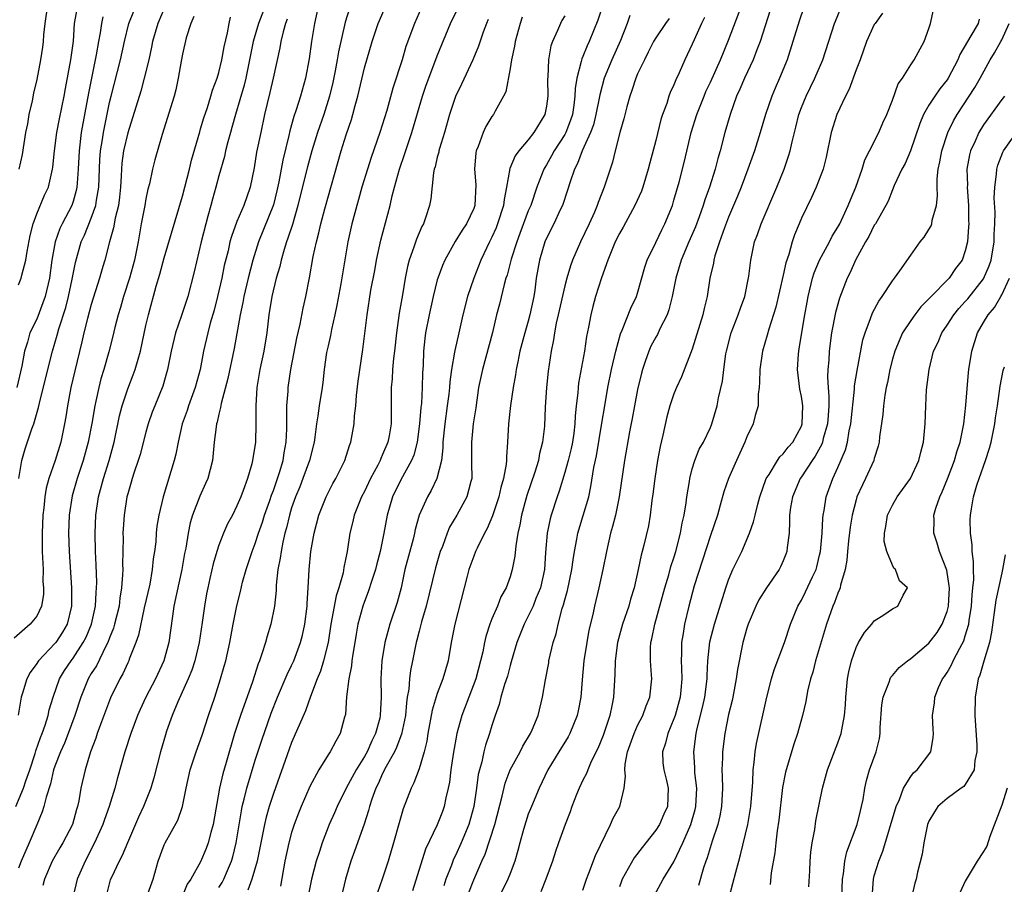
# Model space of a CAD drawing. Units: inches. Extents: x 2616000 to 2619000, y 1473000 to 1476000.
# Drawn here: x 2616733 to 2616841, y 1473418 to 1473513 of the extents above; entities that cross this region are included whole.
import ezdxf

# ---------------------------------------------------------------- set-up
doc = ezdxf.new("R2010")
doc.units = ezdxf.units.IN
doc.header["$MEASUREMENT"] = 0
doc.layers.add('LD26161473_2ft', color=26, linetype='Continuous')

msp = doc.modelspace()

# ---------------------------------------------------------------- linework, layer by layer
at = {"layer": 'LD26161473_2ft'}
for points, elevation in [([(2616760.89, 1473517), (2616759.35, 1473513), (2616758.78, 1473511), (2616758.39, 1473509), (2616757.96, 1473507), (2616757.78, 1473506.22), (2616756.84, 1473503), (2616756.45, 1473501.55), (2616756.28, 1473501), (2616756, 1473500), (2616755.74, 1473499), (2616755.61, 1473498.39), (2616755, 1473496.27), (2616754.67, 1473495), (2616754.31, 1473493.69), (2616754.13, 1473493), (2616753.81, 1473491.81), (2616753.57, 1473491), (2616753.06, 1473489), (2616752.3, 1473485.7), (2616751.59, 1473483), (2616750.92, 1473480.92), (2616750.26, 1473479), (2616749.78, 1473477), (2616749.38, 1473475), (2616749.29, 1473474.71), (2616748.84, 1473473.16), (2616747.97, 1473471), (2616747.7, 1473470.3), (2616747.26, 1473469), (2616747, 1473468.11), (2616746.35, 1473465.65), (2616746.15, 1473465), (2616745.71, 1473463.71), (2616745.49, 1473463), (2616745.39, 1473462.61), (2616745, 1473461.34), (2616744.91, 1473461), (2616744.59, 1473459), (2616744.5, 1473457.5), (2616744.47, 1473457), (2616744.48, 1473456.48), (2616744.44, 1473453.56), (2616744.45, 1473453), (2616744.44, 1473452.44), (2616744.32, 1473451), (2616744.13, 1473449.87), (2616744.04, 1473449), (2616743.55, 1473447), (2616743.43, 1473446.57), (2616743, 1473445.51), (2616742.82, 1473445), (2616742.59, 1473444.59), (2616741.55, 1473442.45), (2616741, 1473441.59), (2616740.65, 1473441), (2616739.83, 1473439), (2616739.18, 1473437), (2616738.44, 1473435), (2616738.05, 1473433.95), (2616737.6, 1473433), (2616737, 1473431.43), (2616736.85, 1473431), (2616736.52, 1473429.48), (2616736.03, 1473428.03), (2616735.8, 1473427), (2616735.61, 1473426.39), (2616735, 1473424.99), (2616734.19, 1473423), (2616733.28, 1473421), (2616733, 1473420.22)], 8710), ([(2616747.05, 1473417), (2616747.79, 1473419), (2616748.35, 1473421), (2616749, 1473422.77), (2616749.1, 1473423), (2616750.51, 1473425.49), (2616751.02, 1473426.98), (2616751.42, 1473429), (2616751.85, 1473431), (2616752.51, 1473433), (2616753.18, 1473434.82), (2616753.88, 1473437), (2616754.56, 1473439), (2616755.2, 1473441), (2616755.6, 1473442.4), (2616755.76, 1473443), (2616756.21, 1473445), (2616756.59, 1473447), (2616756.99, 1473449.01), (2616757.39, 1473450.61), (2616757.62, 1473451.62), (2616758, 1473453), (2616758.65, 1473455), (2616759, 1473455.88), (2616759.36, 1473457), (2616759.79, 1473458.21), (2616760.02, 1473459), (2616760.6, 1473460.6), (2616760.8, 1473461.2), (2616761, 1473461.7), (2616761.46, 1473463), (2616761.68, 1473463.68), (2616762.06, 1473465), (2616762.17, 1473465.83), (2616762.4, 1473467), (2616762.47, 1473468.47), (2616762.47, 1473469), (2616762.46, 1473469.54), (2616762.49, 1473471), (2616762.61, 1473472.61), (2616762.63, 1473473), (2616762.92, 1473475), (2616763.59, 1473478.41), (2616763.95, 1473479.95), (2616764.28, 1473481.72), (2616764.55, 1473483), (2616764.95, 1473485.05), (2616765.38, 1473487.38), (2616765.73, 1473489), (2616766, 1473490), (2616766.21, 1473491), (2616766.63, 1473492.63), (2616768.44, 1473499), (2616769, 1473500.75), (2616769.57, 1473502.43), (2616769.74, 1473503), (2616769.99, 1473503.99), (2616770.27, 1473505), (2616771, 1473508.12), (2616771.83, 1473511), (2616772.51, 1473513), (2616773.68, 1473515.68)], 8702), ([(2616797.24, 1473515.24), (2616796.64, 1473513.36), (2616795.69, 1473511), (2616795.47, 1473510.53), (2616795, 1473509.36), (2616794.88, 1473509.12), (2616794.82, 1473508.82), (2616794.32, 1473507), (2616794.15, 1473505.85), (2616794.12, 1473505), (2616794, 1473504), (2616793.84, 1473503), (2616793.63, 1473502.37), (2616793.11, 1473501), (2616793, 1473500.8), (2616791.85, 1473499), (2616791.56, 1473498.44), (2616791, 1473497.45), (2616790.82, 1473497.18), (2616790.72, 1473497), (2616789.95, 1473495), (2616789.26, 1473493), (2616789, 1473492.4), (2616788.08, 1473489.92), (2616787.73, 1473489), (2616787.11, 1473487.11), (2616786.66, 1473485.34), (2616786.54, 1473485), (2616786.33, 1473484.33), (2616785.83, 1473482.17), (2616785.52, 1473481), (2616785.06, 1473479.06), (2616783.95, 1473475), (2616783.54, 1473473), (2616783.22, 1473470.78), (2616782.94, 1473469), (2616782.74, 1473467), (2616782.77, 1473465.23), (2616782.75, 1473464.75), (2616782.79, 1473463), (2616782.69, 1473462.69), (2616782.26, 1473461), (2616781.14, 1473459), (2616780.35, 1473457.65), (2616780.08, 1473457), (2616779.56, 1473455.56), (2616779.33, 1473455), (2616778.8, 1473453.2), (2616777.77, 1473449), (2616777.26, 1473447.26), (2616777.17, 1473446.83), (2616777, 1473446.23), (2616776.76, 1473445.24), (2616776.69, 1473445), (2616776.29, 1473443), (2616776.06, 1473441.94), (2616775.95, 1473441), (2616775.86, 1473439.86), (2616775.7, 1473439), (2616775.61, 1473438.39), (2616775.49, 1473437), (2616775.07, 1473434.93), (2616775, 1473434.76), (2616774.53, 1473433.47), (2616774.29, 1473433), (2616773.37, 1473431.37), (2616773, 1473430.63), (2616772.51, 1473429.49), (2616772.25, 1473429), (2616771.8, 1473427.8), (2616771.54, 1473427), (2616771.44, 1473426.56), (2616770.96, 1473425.04), (2616769.92, 1473422.08), (2616769.49, 1473421), (2616768.9, 1473419), (2616768.44, 1473417)], 8690), ([(2616749.1, 1473514.9), (2616748.29, 1473513), (2616747.72, 1473511), (2616747.61, 1473510.39), (2616747.3, 1473509), (2616746.82, 1473507), (2616746.43, 1473505.57), (2616745, 1473500.97), (2616744.55, 1473499), (2616744.35, 1473497.65), (2616744.3, 1473497), (2616744.27, 1473496.27), (2616744.2, 1473495), (2616744.09, 1473493.91), (2616743.97, 1473493), (2616743.62, 1473491.62), (2616743.44, 1473490.56), (2616742.99, 1473488.99), (2616742.48, 1473487), (2616742.28, 1473486.28), (2616741.9, 1473485), (2616741, 1473482.12), (2616740.58, 1473480.58), (2616740.18, 1473479), (2616739.96, 1473478.04), (2616739.17, 1473474.83), (2616738.75, 1473473), (2616738.38, 1473471), (2616738.21, 1473469.79), (2616738.07, 1473469), (2616737.65, 1473467), (2616737.02, 1473465), (2616736.33, 1473463), (2616736.05, 1473461.95), (2616735.9, 1473461), (2616735.78, 1473459.78), (2616735.68, 1473459), (2616735.59, 1473457), (2616735.59, 1473455.59), (2616735.61, 1473455), (2616735.65, 1473454.35), (2616735.7, 1473453), (2616735.69, 1473451.69), (2616735.74, 1473451), (2616735.73, 1473450.27), (2616735.52, 1473449), (2616735, 1473447.9), (2616734.3, 1473447), (2616732.54, 1473445.46)], 8716), ([(2616733, 1473484.27), (2616733.3, 1473485), (2616733.36, 1473485.36), (2616733.8, 1473487), (2616733.94, 1473487.94), (2616734.28, 1473489.72), (2616734.61, 1473491), (2616735, 1473492.07), (2616735.87, 1473494.13), (2616736.28, 1473495), (2616736.65, 1473496.65), (2616736.74, 1473497), (2616736.78, 1473497.22), (2616736.95, 1473499), (2616737.2, 1473501), (2616737.49, 1473502.51), (2616738, 1473505), (2616738.15, 1473505.85), (2616738.76, 1473509), (2616739.03, 1473511.03), (2616739.16, 1473513), (2616739.43, 1473514.57)], 8722), ([(2616736.18, 1473515), (2616735.89, 1473513), (2616735.76, 1473511.76), (2616735.71, 1473511), (2616735.63, 1473510.37), (2616735.41, 1473509), (2616735, 1473506.83), (2616734.66, 1473505.34), (2616734.49, 1473504.49), (2616734.14, 1473503), (2616733.98, 1473501.98), (2616733.78, 1473501), (2616733.4, 1473498.6), (2616733.03, 1473497)], 8724), ([(2616733.05, 1473463), (2616733.38, 1473465), (2616733.74, 1473466.26), (2616734.47, 1473468.47), (2616734.67, 1473469), (2616735.2, 1473470.8), (2616735.29, 1473471.29), (2616736.21, 1473475), (2616736.73, 1473477), (2616737.26, 1473478.74), (2616737.44, 1473479.44), (2616738.19, 1473481.81), (2616738.5, 1473483), (2616738.91, 1473484.91), (2616739.26, 1473486.74), (2616739.9, 1473489), (2616740.25, 1473489.75), (2616741, 1473491.59), (2616741.5, 1473493), (2616741.57, 1473493.57), (2616741.83, 1473495), (2616741.94, 1473498.06), (2616742.02, 1473499), (2616742.23, 1473500.23), (2616742.33, 1473501), (2616743, 1473504.3), (2616743.17, 1473505), (2616744.21, 1473509), (2616744.63, 1473511), (2616745.13, 1473513), (2616745.67, 1473514.33)], 8718), ([(2616765.94, 1473515), (2616765.52, 1473513), (2616765.19, 1473511), (2616764.91, 1473509.09), (2616764.51, 1473507), (2616763.97, 1473505), (2616763.5, 1473503.5), (2616763.24, 1473502.76), (2616762.79, 1473501.21), (2616762.68, 1473500.68), (2616762.02, 1473497.98), (2616761.61, 1473495.61), (2616761.39, 1473494.61), (2616761, 1473493.06), (2616759.37, 1473489), (2616758.74, 1473487), (2616758.22, 1473485), (2616757.75, 1473483), (2616757.64, 1473482.36), (2616757.36, 1473481), (2616756.7, 1473477.3), (2616756, 1473474), (2616755.25, 1473471.25), (2616755.19, 1473470.81), (2616755, 1473470.09), (2616754.81, 1473469.19), (2616754.75, 1473469), (2616754.7, 1473468.7), (2616754.51, 1473467), (2616754.31, 1473465), (2616753.78, 1473463), (2616753.55, 1473462.45), (2616752.92, 1473461.08), (2616752.13, 1473459), (2616751.87, 1473458.13), (2616751.63, 1473457), (2616751.37, 1473455.37), (2616751.24, 1473454.76), (2616750.94, 1473453), (2616750.36, 1473450.36), (2616750.08, 1473449), (2616749.9, 1473447.9), (2616749.51, 1473445), (2616748.98, 1473443), (2616748.04, 1473441), (2616747, 1473439), (2616746.36, 1473437.64), (2616746.08, 1473437), (2616745.33, 1473435), (2616744.69, 1473433), (2616743.87, 1473430.13), (2616743.57, 1473429), (2616742.96, 1473427), (2616742.44, 1473425.56), (2616742.27, 1473425), (2616741.36, 1473423), (2616740.31, 1473421), (2616739.45, 1473419), (2616738.98, 1473417)], 8706), ([(2616769.37, 1473514.63), (2616768.88, 1473513.12), (2616768.14, 1473509.86), (2616768, 1473509), (2616767.77, 1473507.77), (2616767.51, 1473506.5), (2616767.16, 1473505), (2616766.54, 1473503), (2616765.84, 1473501), (2616765.21, 1473499), (2616764.74, 1473497.26), (2616763.95, 1473494.05), (2616763.69, 1473493), (2616763.08, 1473490.92), (2616762.6, 1473489.4), (2616762.44, 1473489), (2616762.17, 1473488.17), (2616761.84, 1473487), (2616761.69, 1473486.31), (2616761.31, 1473485), (2616760.83, 1473483), (2616760.5, 1473481), (2616760.27, 1473479), (2616759.95, 1473477), (2616759.52, 1473475), (2616759.18, 1473473), (2616759.07, 1473471), (2616759.08, 1473469), (2616759.02, 1473467), (2616758.72, 1473465), (2616758.62, 1473464.62), (2616758.15, 1473463), (2616757.68, 1473461.68), (2616757.41, 1473461), (2616757, 1473460.01), (2616756.49, 1473459), (2616755.97, 1473458.03), (2616755.52, 1473457), (2616755, 1473455.69), (2616754.77, 1473455), (2616754.37, 1473453.63), (2616754.03, 1473452.03), (2616753.79, 1473451), (2616753.66, 1473450.34), (2616753.42, 1473449), (2616753.18, 1473447.18), (2616752.85, 1473445), (2616752.36, 1473443), (2616752.03, 1473441.97), (2616751.63, 1473441), (2616750.49, 1473438.49), (2616749.88, 1473437), (2616749.27, 1473435.27), (2616749.13, 1473434.87), (2616748.58, 1473433), (2616747.86, 1473430.14), (2616747.53, 1473429), (2616746.73, 1473427), (2616746.18, 1473425.82), (2616744.97, 1473423), (2616744.4, 1473421.6), (2616744.06, 1473421), (2616743.2, 1473419.2), (2616743.08, 1473418.92), (2616742.66, 1473417.34)], 8704), ([(2616777.26, 1473514.74), (2616776.49, 1473513), (2616775.55, 1473510.45), (2616775.13, 1473509), (2616774.11, 1473505.89), (2616773.44, 1473503.44), (2616772.69, 1473501), (2616771.74, 1473498.26), (2616771.32, 1473497), (2616770.72, 1473495), (2616770.35, 1473493.65), (2616770.15, 1473493), (2616769.6, 1473491), (2616769.18, 1473489), (2616768.39, 1473484.39), (2616767.96, 1473482.04), (2616767.75, 1473481), (2616767.38, 1473479.38), (2616767.27, 1473478.73), (2616767, 1473477.59), (2616766.84, 1473476.84), (2616766.58, 1473475), (2616766.43, 1473473.57), (2616766.35, 1473473), (2616766.03, 1473471), (2616765.88, 1473469.88), (2616765.73, 1473469), (2616765.54, 1473467.54), (2616765.46, 1473467), (2616764.95, 1473465), (2616764.24, 1473463), (2616763.9, 1473462.1), (2616763.43, 1473461), (2616763, 1473459.78), (2616762.75, 1473459), (2616762.43, 1473457.58), (2616762.25, 1473457), (2616762.02, 1473456.02), (2616761.84, 1473455), (2616761.75, 1473454.25), (2616761.5, 1473453), (2616761.31, 1473451.31), (2616761.29, 1473450.71), (2616761.11, 1473449), (2616760.71, 1473447), (2616760.3, 1473445.7), (2616760.12, 1473445), (2616759.74, 1473443.74), (2616759.47, 1473443), (2616759.33, 1473442.67), (2616758.69, 1473440.69), (2616757.37, 1473437), (2616756.74, 1473435), (2616755.82, 1473431.82), (2616755.43, 1473430.57), (2616755.08, 1473429), (2616754.39, 1473425), (2616754.13, 1473424.13), (2616753.85, 1473423), (2616753.63, 1473422.37), (2616753, 1473420.91), (2616751.93, 1473419), (2616751.54, 1473418.46), (2616750.94, 1473417)], 8700), ([(2616755, 1473418.1), (2616755.36, 1473418.64), (2616755.56, 1473419), (2616755.95, 1473419.95), (2616756.41, 1473421), (2616756.54, 1473421.46), (2616756.9, 1473423), (2616757.48, 1473426.52), (2616757.58, 1473427), (2616757.79, 1473427.79), (2616758.07, 1473429), (2616759, 1473432.06), (2616759.71, 1473434.29), (2616760.76, 1473437.24), (2616761.45, 1473439), (2616762.51, 1473441.49), (2616763, 1473442.48), (2616763.23, 1473443), (2616763.98, 1473445), (2616764.19, 1473445.81), (2616764.45, 1473447), (2616764.7, 1473449), (2616764.7, 1473449.3), (2616764.83, 1473451), (2616764.92, 1473453), (2616765.12, 1473455), (2616765.46, 1473457), (2616765.98, 1473459), (2616766.78, 1473461), (2616767, 1473461.45), (2616767.54, 1473462.46), (2616767.86, 1473463), (2616768.86, 1473465), (2616769.36, 1473466.64), (2616769.51, 1473467), (2616769.86, 1473469), (2616769.89, 1473469.89), (2616770.05, 1473471), (2616770.13, 1473472.13), (2616770.31, 1473473.69), (2616770.82, 1473477.17), (2616771.28, 1473481), (2616771.71, 1473483.71), (2616772.13, 1473485.87), (2616772.33, 1473487), (2616772.8, 1473489.2), (2616773.84, 1473493), (2616774.06, 1473494.06), (2616774.3, 1473495), (2616774.86, 1473497), (2616775.41, 1473498.59), (2616776.19, 1473501), (2616777.38, 1473505), (2616777.78, 1473506.22), (2616778.06, 1473507), (2616779, 1473509.43), (2616780.45, 1473513), (2616781.3, 1473514.7)], 8698), ([(2616782.47, 1473417.53), (2616783, 1473418.95), (2616783.91, 1473421), (2616784.26, 1473421.74), (2616785.32, 1473425), (2616786.14, 1473428.14), (2616786.45, 1473429.55), (2616787.01, 1473431), (2616788.1, 1473433), (2616788.39, 1473433.61), (2616789.23, 1473435), (2616789.42, 1473435.42), (2616790.07, 1473437), (2616790.57, 1473439), (2616790.89, 1473440.89), (2616791.24, 1473442.76), (2616791.27, 1473443), (2616791.73, 1473445), (2616792.04, 1473445.96), (2616792.27, 1473447), (2616792.72, 1473448.72), (2616792.86, 1473449.14), (2616793, 1473449.69), (2616793.29, 1473450.71), (2616793.78, 1473453), (2616793.91, 1473454.09), (2616794.07, 1473455), (2616794.34, 1473456.34), (2616794.44, 1473457), (2616795.04, 1473458.96), (2616795.63, 1473461), (2616795.88, 1473462.12), (2616796.21, 1473464.21), (2616796.48, 1473465.52), (2616797.09, 1473469.09), (2616797.39, 1473471), (2616797.75, 1473473), (2616798.15, 1473475), (2616798.6, 1473477), (2616799.11, 1473478.89), (2616799.29, 1473479.29), (2616800.27, 1473481.73), (2616800.88, 1473483), (2616801, 1473483.38), (2616801.78, 1473486.22), (2616802.05, 1473487), (2616803, 1473488.94), (2616803.66, 1473490.34), (2616804, 1473491), (2616804.82, 1473493), (2616805, 1473493.59), (2616805.55, 1473495.55), (2616806.14, 1473497.86), (2616806.9, 1473501), (2616807.51, 1473503), (2616808.3, 1473505), (2616808.5, 1473505.5), (2616809, 1473506.55), (2616810.09, 1473509), (2616811, 1473511.15), (2616812.46, 1473515)], 8682), ([(2616815.55, 1473514.45), (2616814.47, 1473511), (2616814.09, 1473510.09), (2616813.68, 1473509), (2616812.75, 1473507), (2616812.24, 1473505.76), (2616811.88, 1473505), (2616811.16, 1473503), (2616810.58, 1473501), (2616810.08, 1473499), (2616809.83, 1473498.17), (2616809.54, 1473497), (2616808.9, 1473495), (2616808.39, 1473493.61), (2616808.21, 1473493), (2616807.77, 1473491.77), (2616807.35, 1473490.65), (2616806.63, 1473489), (2616805.78, 1473487), (2616805.19, 1473485), (2616804.8, 1473483), (2616804.45, 1473481.55), (2616804.24, 1473481), (2616803.45, 1473479.45), (2616803.17, 1473478.83), (2616803, 1473478.54), (2616802.47, 1473477.53), (2616802.23, 1473477), (2616801.85, 1473475.85), (2616801.55, 1473475), (2616801.43, 1473474.57), (2616801, 1473472.78), (2616800.66, 1473471), (2616800.41, 1473469.59), (2616800.12, 1473468.12), (2616799.55, 1473465), (2616798.99, 1473461), (2616798.58, 1473459), (2616798.26, 1473457.74), (2616798.04, 1473457), (2616797.57, 1473455), (2616797.18, 1473453), (2616796.75, 1473451), (2616796.27, 1473449), (2616796.08, 1473448.08), (2616795.66, 1473446.34), (2616795.41, 1473445), (2616795.1, 1473443), (2616794.9, 1473440.9), (2616794.75, 1473439), (2616794.49, 1473437.51), (2616794.38, 1473437), (2616793.56, 1473435), (2616793.37, 1473434.63), (2616792.36, 1473433), (2616791.16, 1473431), (2616790.18, 1473429), (2616789.33, 1473427), (2616789, 1473426.16), (2616788.71, 1473425.29), (2616788.46, 1473424.46), (2616788.05, 1473423), (2616787.84, 1473422.16), (2616787.5, 1473421), (2616787, 1473419.64), (2616786.76, 1473419), (2616785.76, 1473417)], 8680), ([(2616819.26, 1473514.74), (2616818.74, 1473513.26), (2616818.07, 1473511), (2616817.42, 1473509), (2616816.6, 1473507), (2616816.11, 1473505.89), (2616815.74, 1473505), (2616815.05, 1473503), (2616814.45, 1473501), (2616813.83, 1473499), (2616813.11, 1473497), (2616812.36, 1473495), (2616811.97, 1473494.03), (2616811, 1473491.7), (2616810.55, 1473490.55), (2616810, 1473489), (2616809.48, 1473487.48), (2616809.36, 1473487), (2616809.33, 1473486.67), (2616808.95, 1473485), (2616808.65, 1473483), (2616808.3, 1473481.7), (2616808.16, 1473481), (2616807, 1473477.21), (2616805.82, 1473474.18), (2616805.28, 1473473), (2616805, 1473472.32), (2616804.55, 1473471), (2616804.2, 1473469.8), (2616803.77, 1473467.77), (2616803.47, 1473466.53), (2616803.19, 1473465), (2616802.88, 1473463), (2616802.69, 1473461.31), (2616802.58, 1473460.58), (2616802.39, 1473459), (2616802.19, 1473457.81), (2616801.7, 1473455.7), (2616801.52, 1473455), (2616801.39, 1473454.61), (2616801.07, 1473453), (2616800.63, 1473451), (2616800.24, 1473449.76), (2616800.04, 1473449), (2616799.36, 1473447), (2616798.81, 1473445), (2616798.54, 1473443), (2616798.51, 1473441.49), (2616798.35, 1473439), (2616798.22, 1473438.22), (2616797.95, 1473437), (2616797.44, 1473435.44), (2616797.21, 1473434.79), (2616796.64, 1473433.36), (2616795.92, 1473431.92), (2616795.53, 1473431), (2616795.4, 1473430.6), (2616795, 1473429.88), (2616794.57, 1473429), (2616794.29, 1473428.29), (2616793.79, 1473427), (2616793.59, 1473426.41), (2616793.04, 1473425), (2616792.31, 1473423), (2616791.97, 1473422.03), (2616791.65, 1473421), (2616790.94, 1473419), (2616790.37, 1473417.63)], 8678), ([(2616795, 1473417.81), (2616795.38, 1473419), (2616795.65, 1473419.65), (2616796.38, 1473421.62), (2616798.01, 1473425), (2616798.31, 1473425.69), (2616799.04, 1473427), (2616799.53, 1473429), (2616799.67, 1473430.33), (2616799.61, 1473431), (2616799.65, 1473431.65), (2616799.9, 1473433), (2616800.61, 1473435), (2616801, 1473435.88), (2616801.57, 1473437), (2616801.94, 1473438.06), (2616802.33, 1473439), (2616802.55, 1473441), (2616802.54, 1473441.46), (2616802.43, 1473443), (2616802.43, 1473444.43), (2616802.47, 1473445), (2616802.58, 1473445.42), (2616802.88, 1473447), (2616803.98, 1473451), (2616804.43, 1473452.43), (2616804.67, 1473453.33), (2616805, 1473454.3), (2616805.21, 1473455), (2616805.72, 1473457), (2616805.9, 1473458.1), (2616806.12, 1473459), (2616806.33, 1473460.33), (2616806.41, 1473461), (2616806.69, 1473462.69), (2616806.73, 1473463), (2616807, 1473464.07), (2616807.29, 1473465), (2616807.78, 1473466.22), (2616808.24, 1473467), (2616809, 1473468.61), (2616809.16, 1473469), (2616809.73, 1473471), (2616809.89, 1473471.89), (2616810.31, 1473473.69), (2616810.46, 1473475), (2616810.7, 1473476.7), (2616810.76, 1473477), (2616811.28, 1473479), (2616812.06, 1473481), (2616812.29, 1473481.71), (2616812.77, 1473483), (2616813.22, 1473485.22), (2616813.43, 1473487), (2616813.86, 1473489), (2616814.17, 1473489.83), (2616814.57, 1473491), (2616816.28, 1473495), (2616817.09, 1473497), (2616817.59, 1473498.41), (2616817.76, 1473499), (2616817.98, 1473499.98), (2616818.4, 1473501.6), (2616818.72, 1473503), (2616819, 1473503.76), (2616819.5, 1473505), (2616820.48, 1473507), (2616821.35, 1473509), (2616822.63, 1473513), (2616822.74, 1473513.26), (2616823.33, 1473514.67)], 8676), ([(2616827.89, 1473514.11), (2616827.08, 1473513), (2616827, 1473512.87), (2616826.16, 1473511), (2616825.44, 1473509), (2616825, 1473507.89), (2616824.23, 1473505.77), (2616823.83, 1473505), (2616822.9, 1473503), (2616822.27, 1473501), (2616821.71, 1473498.29), (2616821.37, 1473497), (2616820.63, 1473495), (2616820.12, 1473493.88), (2616819, 1473491.61), (2616818.74, 1473491), (2616818.24, 1473489.76), (2616817.99, 1473489), (2616817.61, 1473487.61), (2616817.3, 1473486.7), (2616817, 1473485.33), (2616816.17, 1473481.83), (2616815.41, 1473479.41), (2616815.24, 1473478.76), (2616814.73, 1473477), (2616814.43, 1473475), (2616814.4, 1473473.6), (2616814.35, 1473473), (2616814.26, 1473472.26), (2616814.24, 1473471), (2616813.92, 1473469.92), (2616813.71, 1473469), (2616813, 1473467.6), (2616812.77, 1473467), (2616811.86, 1473465), (2616810.97, 1473463), (2616810.46, 1473461.54), (2616810.07, 1473460.07), (2616809.76, 1473459), (2616809, 1473456.77), (2616807.23, 1473451.23), (2616806.62, 1473449), (2616806.14, 1473447), (2616806, 1473446), (2616805.82, 1473445), (2616805.83, 1473443.83), (2616805.8, 1473443), (2616805.81, 1473442.19), (2616805.87, 1473441), (2616805.76, 1473439.76), (2616805.68, 1473439), (2616805.13, 1473437), (2616805, 1473436.6), (2616804.31, 1473435), (2616804.07, 1473433.93), (2616803.75, 1473433), (2616803.79, 1473431.79), (2616803.87, 1473431), (2616804.16, 1473429.84), (2616804.35, 1473429), (2616804.28, 1473427), (2616803.87, 1473426.13), (2616803.39, 1473425), (2616803, 1473424.38), (2616801.91, 1473423), (2616801.5, 1473422.5), (2616800.64, 1473421.36), (2616799.31, 1473419), (2616799.22, 1473418.78), (2616799, 1473418.17)], 8674), ([(2616802.82, 1473417.18), (2616803.82, 1473419), (2616805, 1473420.91), (2616805.97, 1473423), (2616806.84, 1473425), (2616807.34, 1473426.66), (2616807.41, 1473427), (2616807.49, 1473429), (2616807.3, 1473430.7), (2616807.28, 1473431.28), (2616807.17, 1473433), (2616807.43, 1473435), (2616807.54, 1473435.54), (2616808.13, 1473437.87), (2616808.37, 1473439), (2616808.63, 1473441), (2616808.63, 1473441.37), (2616808.71, 1473443), (2616808.93, 1473445.07), (2616809.46, 1473447), (2616810.7, 1473451), (2616811, 1473451.87), (2616811.48, 1473453), (2616811.96, 1473454.04), (2616812.44, 1473455), (2616813.29, 1473457), (2616813.75, 1473458.25), (2616813.9, 1473459), (2616814.2, 1473460.2), (2616814.43, 1473461), (2616815.14, 1473463), (2616815.44, 1473463.44), (2616816.36, 1473465), (2616816.61, 1473465.39), (2616817, 1473465.72), (2616817.55, 1473466.45), (2616818.05, 1473467), (2616819, 1473468.76), (2616819.09, 1473469), (2616819.15, 1473471), (2616819, 1473472.02), (2616818.82, 1473472.82), (2616818.57, 1473475), (2616818.67, 1473476.67), (2616818.71, 1473477), (2616818.76, 1473477.24), (2616819.04, 1473479.04), (2616819.36, 1473481), (2616819.61, 1473482.39), (2616819.74, 1473483), (2616820.23, 1473485), (2616820.41, 1473485.59), (2616821, 1473487), (2616822.08, 1473489), (2616822.38, 1473489.62), (2616823, 1473490.6), (2616823.21, 1473491), (2616824.12, 1473493), (2616824.37, 1473493.63), (2616824.96, 1473495), (2616825.68, 1473497), (2616825.97, 1473498.03), (2616826.48, 1473499), (2616827.49, 1473501), (2616827.94, 1473502.06), (2616828.38, 1473503), (2616829, 1473504.56), (2616829.63, 1473506.37), (2616830.1, 1473507), (2616831, 1473508.43), (2616831.39, 1473509), (2616832.48, 1473511), (2616833, 1473512.43), (2616833.17, 1473513), (2616833.5, 1473514.5)], 8672), ([(2616732.72, 1473427), (2616733.54, 1473429), (2616733.79, 1473429.79), (2616734.24, 1473431), (2616734.82, 1473432.82), (2616734.89, 1473433.11), (2616735.42, 1473434.58), (2616735.6, 1473435), (2616735.93, 1473435.93), (2616736.25, 1473437), (2616736.38, 1473437.62), (2616736.79, 1473439), (2616737.51, 1473441), (2616738.07, 1473441.93), (2616738.78, 1473443), (2616739, 1473443.28), (2616740.12, 1473445), (2616740.42, 1473445.58), (2616741.02, 1473447), (2616741.45, 1473449), (2616741.52, 1473450.48), (2616741.58, 1473451), (2616741.59, 1473451.59), (2616741.54, 1473453.54), (2616741.47, 1473455), (2616741.42, 1473457), (2616741.49, 1473459), (2616741.79, 1473461), (2616742.34, 1473463), (2616742.97, 1473465), (2616743.4, 1473466.6), (2616743.5, 1473467), (2616744.11, 1473469.89), (2616744.39, 1473471), (2616745, 1473472.87), (2616745.6, 1473474.4), (2616745.82, 1473475), (2616746.13, 1473476.13), (2616746.39, 1473477), (2616747, 1473479.82), (2616747.27, 1473481), (2616748.13, 1473484.13), (2616748.53, 1473485.47), (2616749, 1473487.25), (2616751, 1473494.02), (2616751.77, 1473497), (2616752.01, 1473497.99), (2616752.9, 1473501.1), (2616753, 1473501.4), (2616753.37, 1473502.63), (2616753.75, 1473503.75), (2616754.14, 1473505), (2616754.32, 1473505.68), (2616754.82, 1473507), (2616755, 1473507.61), (2616755.34, 1473509), (2616755.58, 1473510.42), (2616755.95, 1473511.95), (2616756.14, 1473513), (2616756.3, 1473513.7)], 8712), ([(2616742.28, 1473513.72), (2616742.1, 1473513), (2616741.96, 1473511.96), (2616741.78, 1473511), (2616741.54, 1473509.54), (2616740.68, 1473505.32), (2616739.89, 1473501), (2616739.65, 1473499), (2616739.56, 1473497), (2616739.44, 1473495.44), (2616739.42, 1473495), (2616739.35, 1473494.65), (2616739, 1473493.44), (2616738.85, 1473493), (2616737.79, 1473491), (2616737.53, 1473490.47), (2616737.01, 1473489), (2616736.66, 1473487), (2616736.4, 1473485), (2616735.92, 1473483), (2616735.69, 1473482.31), (2616735, 1473480.52), (2616734.26, 1473479), (2616734, 1473478), (2616733.67, 1473477), (2616733.36, 1473475.36), (2616732.81, 1473473)], 8720), ([(2616752.26, 1473513.74), (2616751.92, 1473513), (2616751.41, 1473511.41), (2616751, 1473509.62), (2616750.86, 1473508.86), (2616750.55, 1473507), (2616750.29, 1473505.71), (2616750.1, 1473505), (2616748.79, 1473500.79), (2616747.99, 1473498.01), (2616747.71, 1473497), (2616747.39, 1473495.39), (2616747.22, 1473494.79), (2616747, 1473493.73), (2616746.88, 1473493), (2616746.49, 1473491), (2616746.14, 1473489), (2616745.75, 1473487), (2616745.19, 1473485), (2616744.54, 1473483), (2616744.2, 1473481.8), (2616743.96, 1473481), (2616743.58, 1473479.58), (2616743.36, 1473478.64), (2616742.91, 1473476.91), (2616742.37, 1473475), (2616742.04, 1473473.96), (2616741.81, 1473473), (2616741.51, 1473471.51), (2616741.38, 1473471), (2616741.06, 1473469.06), (2616740.67, 1473467), (2616740.12, 1473465), (2616739.43, 1473463), (2616738.89, 1473461.11), (2616738.58, 1473459), (2616738.51, 1473457), (2616738.57, 1473455), (2616738.83, 1473451), (2616738.82, 1473449), (2616738.33, 1473447), (2616737.85, 1473446.15), (2616737.09, 1473445), (2616737, 1473444.89), (2616735.19, 1473443), (2616735.11, 1473442.89), (2616735, 1473442.7), (2616734.3, 1473441.7), (2616733.93, 1473441), (2616733.45, 1473439.45), (2616733.29, 1473439), (2616732.98, 1473437.02)], 8714), ([(2616762.52, 1473513.48), (2616762.33, 1473513), (2616762.06, 1473512.06), (2616761.82, 1473511), (2616761.7, 1473510.3), (2616760.98, 1473507), (2616760.61, 1473505.39), (2616760.02, 1473503), (2616759.6, 1473501), (2616759.16, 1473498.84), (2616758.87, 1473497.13), (2616758.45, 1473495), (2616757.75, 1473493), (2616757, 1473491.25), (2616756.39, 1473489.61), (2616756.23, 1473489), (2616756.02, 1473488.02), (2616755.6, 1473486.4), (2616755.32, 1473485), (2616754.87, 1473483), (2616754.49, 1473481.51), (2616754.06, 1473480.06), (2616753.78, 1473479), (2616753.33, 1473477), (2616752.96, 1473475), (2616752.41, 1473473), (2616751.67, 1473471), (2616751.52, 1473470.48), (2616750.99, 1473469), (2616750.52, 1473467), (2616750.3, 1473465.7), (2616750.11, 1473465), (2616748.88, 1473461), (2616748.41, 1473459), (2616748.21, 1473457.79), (2616748.12, 1473457), (2616748.07, 1473456.07), (2616747.95, 1473455), (2616747.81, 1473454.19), (2616747.7, 1473453), (2616747.41, 1473451.4), (2616746.82, 1473448.82), (2616746.19, 1473445.81), (2616745.9, 1473445), (2616745.16, 1473443.16), (2616745.11, 1473443), (2616745, 1473442.78), (2616744.45, 1473441.55), (2616744.12, 1473441), (2616743.09, 1473438.91), (2616742, 1473436), (2616741.65, 1473435), (2616741.49, 1473434.51), (2616740.92, 1473433), (2616740.32, 1473431), (2616739.86, 1473429), (2616739.62, 1473427.62), (2616739.48, 1473427), (2616739.36, 1473426.64), (2616738.92, 1473425), (2616737.87, 1473423), (2616737.54, 1473422.46), (2616736.71, 1473421), (2616735.84, 1473419), (2616735.68, 1473418.32)], 8708), ([(2616784.58, 1473513.42), (2616784.4, 1473513), (2616784.05, 1473512.05), (2616783.52, 1473510.48), (2616782.89, 1473509), (2616781.66, 1473506.34), (2616781, 1473504.96), (2616780.35, 1473503), (2616779.78, 1473501), (2616779.24, 1473499.24), (2616779.17, 1473499), (2616779.16, 1473498.84), (2616779, 1473498.3), (2616778.75, 1473497.25), (2616778.67, 1473497), (2616778.57, 1473496.57), (2616778.28, 1473493.72), (2616778.15, 1473493), (2616777.75, 1473491.75), (2616777.48, 1473491), (2616777.3, 1473490.7), (2616776.71, 1473489.29), (2616776.43, 1473488.43), (2616775.91, 1473487), (2616775.71, 1473486.29), (2616775.46, 1473485), (2616775.17, 1473483.17), (2616774.82, 1473481.18), (2616774.51, 1473479), (2616774.31, 1473477), (2616774.2, 1473476.2), (2616774.09, 1473475), (2616774.04, 1473473.96), (2616773.92, 1473473), (2616773.94, 1473469.94), (2616773.92, 1473469), (2616773.7, 1473467.7), (2616773.56, 1473467), (2616773, 1473465.64), (2616772.8, 1473465.2), (2616772.73, 1473465), (2616772.46, 1473464.46), (2616771.68, 1473463), (2616771, 1473461.59), (2616770.68, 1473461), (2616769.87, 1473459), (2616769.71, 1473458.29), (2616769.38, 1473457), (2616769.09, 1473455), (2616768.75, 1473453.25), (2616768.65, 1473452.65), (2616768.18, 1473451), (2616767.88, 1473450.12), (2616767.3, 1473447), (2616767, 1473445), (2616766.5, 1473443), (2616766.16, 1473441.84), (2616765.8, 1473441), (2616765.06, 1473439.06), (2616764.51, 1473437.49), (2616763, 1473434.02), (2616762.72, 1473433.28), (2616761, 1473428.43), (2616760.55, 1473427), (2616760.2, 1473425.8), (2616760.03, 1473425), (2616759.2, 1473421), (2616758.64, 1473419), (2616758.2, 1473417.8)], 8696), ([(2616788.31, 1473513.69), (2616788.1, 1473513), (2616787.56, 1473511), (2616787.49, 1473510.51), (2616787.14, 1473509), (2616787, 1473508.05), (2616786.52, 1473505.48), (2616786.28, 1473505), (2616785.34, 1473503.34), (2616785.16, 1473503), (2616785, 1473502.78), (2616784.33, 1473501.67), (2616784.03, 1473501), (2616783.49, 1473499.49), (2616783.27, 1473499), (2616783.22, 1473498.78), (2616783.08, 1473497), (2616783.25, 1473495.25), (2616783.13, 1473493), (2616783, 1473492.66), (2616782.21, 1473491), (2616781.72, 1473490.28), (2616780.96, 1473489.04), (2616779.83, 1473487), (2616779.58, 1473486.42), (2616779.05, 1473485), (2616779, 1473484.84), (2616778.54, 1473483), (2616778.1, 1473481), (2616777.7, 1473479), (2616777.62, 1473478.38), (2616777.49, 1473477), (2616777.44, 1473475.44), (2616777.38, 1473474.62), (2616777.34, 1473473), (2616777.26, 1473471.26), (2616777.2, 1473470.8), (2616777.06, 1473469), (2616776.78, 1473467), (2616776.41, 1473465.59), (2616776.16, 1473465), (2616775, 1473462.88), (2616774.08, 1473461), (2616773.49, 1473459), (2616773.13, 1473457), (2616772.73, 1473455), (2616772.36, 1473453.64), (2616772.22, 1473453), (2616771.81, 1473451.81), (2616771.42, 1473450.58), (2616771, 1473449.51), (2616770.82, 1473449), (2616770.29, 1473447), (2616770.09, 1473445.91), (2616769.95, 1473445), (2616769.73, 1473443.73), (2616769.63, 1473443), (2616769.58, 1473442.42), (2616769.27, 1473441), (2616769.02, 1473439.02), (2616768.9, 1473437.1), (2616768.8, 1473436.8), (2616768.35, 1473435), (2616767.84, 1473434.16), (2616767.23, 1473433), (2616767, 1473432.65), (2616765.98, 1473431), (2616765, 1473429.18), (2616764.05, 1473427), (2616763.74, 1473426.26), (2616763.27, 1473425), (2616763, 1473424.13), (2616762.69, 1473423), (2616762.26, 1473421), (2616761.77, 1473418.23)], 8694), ([(2616793, 1473513.83), (2616792.69, 1473513.31), (2616792.54, 1473513), (2616792.22, 1473512.22), (2616791.65, 1473511), (2616791.48, 1473510.52), (2616791.2, 1473509), (2616791.14, 1473507.14), (2616791.12, 1473506.88), (2616791.15, 1473505), (2616791, 1473503.92), (2616790.82, 1473503), (2616789.61, 1473501), (2616789, 1473500.21), (2616787.96, 1473499), (2616787.55, 1473498.45), (2616786.95, 1473497.05), (2616786.6, 1473495), (2616786.33, 1473493.67), (2616786.27, 1473493), (2616785.63, 1473491), (2616785.46, 1473490.54), (2616785, 1473489.52), (2616784.73, 1473489), (2616783.8, 1473487), (2616783.02, 1473485), (2616782.31, 1473483), (2616781.82, 1473481), (2616781.38, 1473479), (2616780.92, 1473477.08), (2616780.9, 1473476.9), (2616780.56, 1473475), (2616780.38, 1473473.62), (2616780.34, 1473473), (2616780.26, 1473472.26), (2616780.1, 1473471), (2616779.82, 1473469), (2616779.62, 1473467), (2616779.61, 1473466.39), (2616779.45, 1473465), (2616778.95, 1473463), (2616778.32, 1473461.68), (2616777.91, 1473461), (2616777.02, 1473458.98), (2616776.58, 1473457.42), (2616776.5, 1473457), (2616776.34, 1473456.34), (2616775.45, 1473453), (2616775.02, 1473451), (2616774.6, 1473449.4), (2616773.78, 1473447), (2616773.22, 1473445), (2616772.91, 1473443), (2616772.8, 1473441), (2616772.84, 1473439), (2616772.74, 1473437), (2616772.68, 1473436.68), (2616772.23, 1473435), (2616771.81, 1473434.19), (2616771.3, 1473433), (2616771, 1473432.47), (2616770.08, 1473431), (2616769, 1473429), (2616767.99, 1473427), (2616767.7, 1473426.3), (2616767.13, 1473425), (2616766.34, 1473423), (2616766.05, 1473422.05), (2616765.69, 1473421), (2616765.18, 1473419), (2616764.77, 1473417)], 8692), ([(2616800.15, 1473513.85), (2616799.85, 1473513), (2616799.11, 1473511.11), (2616798.18, 1473509), (2616797.34, 1473507), (2616796.84, 1473505.16), (2616796.79, 1473504.79), (2616796.43, 1473503), (2616796.14, 1473501.86), (2616795.83, 1473501), (2616794.93, 1473499), (2616794.39, 1473497.61), (2616794.06, 1473497), (2616793.58, 1473495.58), (2616793.31, 1473494.69), (2616792.75, 1473493), (2616792.51, 1473492.51), (2616791.81, 1473491), (2616791, 1473489.41), (2616790.82, 1473489), (2616790.22, 1473487), (2616789.87, 1473485), (2616789.7, 1473483.7), (2616789.59, 1473483), (2616789.18, 1473481), (2616789, 1473480.31), (2616788.61, 1473479), (2616788.07, 1473477), (2616787.83, 1473475.83), (2616787.68, 1473475), (2616787.6, 1473474.4), (2616787.35, 1473473), (2616787.04, 1473471.04), (2616786.82, 1473469), (2616786.73, 1473467), (2616786.61, 1473465.39), (2616786.61, 1473465), (2616786.58, 1473464.58), (2616786.27, 1473463), (2616785.98, 1473462.02), (2616785.76, 1473461), (2616785.13, 1473459.13), (2616785.07, 1473458.93), (2616784.49, 1473457.51), (2616784.18, 1473457), (2616783.37, 1473455.37), (2616783.21, 1473455), (2616783, 1473454.48), (2616782.48, 1473453), (2616782.28, 1473452.28), (2616781.96, 1473451), (2616780.91, 1473447), (2616780.52, 1473445), (2616780.18, 1473443), (2616779.62, 1473441), (2616779, 1473439.4), (2616778.43, 1473437.57), (2616777.97, 1473435), (2616777.85, 1473434.15), (2616777.56, 1473433), (2616777, 1473431.14), (2616776.43, 1473429.57), (2616776.14, 1473429), (2616775.26, 1473426.74), (2616774.8, 1473425.2), (2616774.2, 1473423), (2616773.59, 1473421), (2616772.95, 1473419), (2616772.44, 1473417.56)], 8688), ([(2616804.46, 1473513.54), (2616804.05, 1473513), (2616803, 1473511.41), (2616802.75, 1473511), (2616802.18, 1473509.82), (2616801.75, 1473509), (2616801, 1473507.45), (2616800.81, 1473507), (2616800.38, 1473505.62), (2616800.15, 1473505), (2616799.82, 1473503.82), (2616799.49, 1473502.51), (2616799.04, 1473501), (2616798.54, 1473499), (2616798.26, 1473497.74), (2616797.99, 1473497), (2616797.33, 1473495), (2616796.67, 1473493.33), (2616796.57, 1473493), (2616796.25, 1473492.25), (2616795.69, 1473491), (2616794.72, 1473489), (2616793.85, 1473487), (2616793.62, 1473486.38), (2616793.22, 1473485), (2616793, 1473484.19), (2616792.28, 1473481), (2616792.06, 1473480.06), (2616791.86, 1473479), (2616791.76, 1473478.24), (2616791.51, 1473477), (2616791.19, 1473474.81), (2616790.99, 1473472.99), (2616790.84, 1473470.84), (2616790.76, 1473468.76), (2616790.57, 1473467), (2616790.23, 1473465.77), (2616790.1, 1473465), (2616789.7, 1473463.7), (2616788.84, 1473461.16), (2616788.25, 1473459), (2616788.07, 1473457.93), (2616787.85, 1473457), (2616787.62, 1473455.62), (2616787.52, 1473454.48), (2616787.24, 1473453), (2616787, 1473452.23), (2616786.55, 1473451), (2616785.98, 1473450.02), (2616785.6, 1473449), (2616785, 1473447.61), (2616784.76, 1473447), (2616784.34, 1473445.66), (2616784.19, 1473445), (2616783.99, 1473443.99), (2616783.76, 1473443), (2616783.22, 1473441), (2616781.69, 1473437), (2616781.13, 1473435), (2616780.74, 1473432.74), (2616780.5, 1473431), (2616780.34, 1473429.66), (2616780.2, 1473429), (2616779.94, 1473427.94), (2616779.76, 1473427), (2616779.56, 1473426.44), (2616778.98, 1473424.98), (2616777.7, 1473422.3), (2616776.28, 1473417.72)], 8686), ([(2616808.36, 1473513.64), (2616808.03, 1473513), (2616807.2, 1473511.2), (2616807, 1473510.72), (2616806.2, 1473509), (2616805.58, 1473507.58), (2616805.21, 1473506.79), (2616805, 1473506.26), (2616804.59, 1473505.41), (2616804.45, 1473505), (2616804.2, 1473504.2), (2616803.75, 1473503), (2616803.57, 1473502.43), (2616803, 1473500.15), (2616802.33, 1473497.67), (2616802.18, 1473497), (2616801.56, 1473495), (2616801.42, 1473494.58), (2616800.7, 1473493), (2616799.4, 1473490.6), (2616799, 1473489.92), (2616798.53, 1473489), (2616797.72, 1473487), (2616797.05, 1473485.05), (2616796.39, 1473483), (2616796.09, 1473481.91), (2616795.85, 1473481), (2616795.62, 1473479.62), (2616795.4, 1473478.6), (2616795.17, 1473477), (2616794.52, 1473473.48), (2616794.46, 1473473), (2616794.42, 1473472.42), (2616794.25, 1473471), (2616794.14, 1473469.86), (2616794.11, 1473469), (2616793.99, 1473467.99), (2616793.84, 1473467), (2616793.69, 1473466.31), (2616793.37, 1473465), (2616793, 1473463.69), (2616792.37, 1473461.63), (2616792.15, 1473461), (2616791.52, 1473459), (2616791.41, 1473458.59), (2616791.07, 1473457), (2616790.9, 1473454.9), (2616790.76, 1473453), (2616790.32, 1473451), (2616789.83, 1473449.83), (2616789.52, 1473449), (2616789, 1473447.9), (2616788.53, 1473447), (2616787.74, 1473445), (2616787.13, 1473442.87), (2616787, 1473442.46), (2616786.7, 1473441.3), (2616786.38, 1473440.38), (2616785.99, 1473439), (2616785.81, 1473438.19), (2616785.37, 1473437), (2616785, 1473435.9), (2616784.74, 1473435), (2616784.29, 1473433.71), (2616784.12, 1473433), (2616783.89, 1473431.89), (2616783.62, 1473431), (2616783.5, 1473430.5), (2616783.31, 1473429), (2616783.03, 1473427), (2616782.48, 1473425), (2616781.64, 1473423), (2616781, 1473421.6), (2616780.79, 1473421.21), (2616780.56, 1473420.56), (2616779.95, 1473419), (2616779.71, 1473418.29)], 8684), ([(2616838.53, 1473513.47), (2616838.41, 1473513), (2616837.62, 1473511.62), (2616837.23, 1473511), (2616836.4, 1473509.6), (2616836.18, 1473509), (2616835.13, 1473507), (2616835, 1473506.79), (2616834.2, 1473505.8), (2616833.65, 1473505), (2616833, 1473504.01), (2616832.4, 1473503), (2616831.99, 1473502.01), (2616830.98, 1473499), (2616830.39, 1473497.61), (2616830.04, 1473497), (2616829.2, 1473495.2), (2616829, 1473494.73), (2616828.52, 1473493.48), (2616828.27, 1473493), (2616827.12, 1473491), (2616827, 1473490.82), (2616826.4, 1473489.6), (2616826.04, 1473489), (2616824.92, 1473487), (2616824.35, 1473485.65), (2616824.02, 1473485), (2616823.19, 1473482.81), (2616822.75, 1473481.25), (2616822.29, 1473479), (2616822.04, 1473477), (2616822, 1473476), (2616821.91, 1473475), (2616821.86, 1473474.14), (2616821.93, 1473473), (2616822.02, 1473472.02), (2616822, 1473471), (2616821.94, 1473469.94), (2616821.86, 1473469), (2616821.4, 1473467.4), (2616821.31, 1473467), (2616821.23, 1473466.77), (2616820.52, 1473465.48), (2616820.18, 1473465), (2616819, 1473463.2), (2616818.85, 1473463), (2616818.01, 1473461), (2616817.81, 1473459.81), (2616817.7, 1473459), (2616817.7, 1473458.3), (2616817.64, 1473457), (2616817.44, 1473455.44), (2616817.4, 1473455), (2616817.3, 1473454.7), (2616817, 1473453.96), (2616816.7, 1473453.3), (2616816.54, 1473453), (2616815.17, 1473451), (2616814.32, 1473449.68), (2616813.98, 1473449), (2616813.13, 1473447), (2616813, 1473446.59), (2616812.56, 1473445), (2616811.96, 1473442.04), (2616811.83, 1473441), (2616811.46, 1473439), (2616811.38, 1473438.62), (2616811, 1473437.08), (2616810.58, 1473435), (2616810.32, 1473433), (2616810.32, 1473432.32), (2616810.26, 1473431), (2616810.3, 1473430.3), (2616810.31, 1473429), (2616810.22, 1473427), (2616810.04, 1473425.96), (2616809.8, 1473425), (2616809.18, 1473423.18), (2616808.65, 1473421.35), (2616808.51, 1473421), (2616808.25, 1473420.25), (2616807.7, 1473418.3)], 8670), ([(2616811.05, 1473417), (2616811.48, 1473418.52), (2616811.78, 1473419.78), (2616812.11, 1473421), (2616812.31, 1473421.69), (2616813.12, 1473425), (2616813.45, 1473427), (2616813.66, 1473429.66), (2616813.7, 1473431), (2616813.82, 1473431.82), (2616813.93, 1473433), (2616814.08, 1473433.92), (2616815.18, 1473439), (2616815.71, 1473441), (2616816.01, 1473441.99), (2616817.12, 1473445), (2616817.79, 1473447), (2616818.62, 1473449), (2616819, 1473449.65), (2616819.45, 1473450.55), (2616820.22, 1473452.22), (2616820.6, 1473453), (2616820.69, 1473453.31), (2616821, 1473454.61), (2616821.08, 1473455), (2616821.26, 1473457), (2616821.35, 1473458.65), (2616821.4, 1473459), (2616821.5, 1473459.5), (2616821.71, 1473461), (2616822.43, 1473463), (2616823, 1473464.21), (2616823.84, 1473466.16), (2616824.05, 1473467), (2616824.25, 1473468.25), (2616824.42, 1473469), (2616824.81, 1473472.81), (2616824.82, 1473473.18), (2616825.11, 1473474.89), (2616825.75, 1473478.25), (2616825.98, 1473479), (2616826.59, 1473480.59), (2616826.8, 1473481.2), (2616827.5, 1473482.5), (2616827.87, 1473483), (2616829, 1473484.71), (2616829.23, 1473485), (2616829.82, 1473485.82), (2616831, 1473487.53), (2616832.05, 1473489), (2616832.47, 1473489.53), (2616833, 1473490.36), (2616833.23, 1473490.77), (2616833.31, 1473491), (2616833.37, 1473491.37), (2616833.84, 1473493), (2616833.94, 1473494.06), (2616833.92, 1473495), (2616833.91, 1473495.91), (2616834.03, 1473497), (2616834.21, 1473497.79), (2616834.43, 1473499), (2616835.08, 1473501), (2616835.69, 1473502.31), (2616836.1, 1473503), (2616838.03, 1473505.97), (2616838.63, 1473507), (2616839.74, 1473509), (2616840.22, 1473509.78), (2616840.9, 1473511), (2616841, 1473511.18), (2616841.8, 1473513)], 8668), ([(2616841.29, 1473505), (2616841, 1473504.63), (2616839, 1473501.85), (2616838.48, 1473501), (2616838.07, 1473500.07), (2616837.56, 1473499), (2616837.45, 1473498.55), (2616837.15, 1473497), (2616837.22, 1473495.22), (2616837.21, 1473495), (2616837.36, 1473493), (2616837.36, 1473491.36), (2616837.37, 1473491), (2616837.36, 1473490.64), (2616837.23, 1473489), (2616837, 1473488.02), (2616836.65, 1473487), (2616835.93, 1473486.07), (2616835.22, 1473485), (2616833.12, 1473482.88), (2616833, 1473482.73), (2616832.13, 1473481.87), (2616831.45, 1473481), (2616831, 1473480.36), (2616830.1, 1473479), (2616829.25, 1473477), (2616829, 1473476.13), (2616828.71, 1473475), (2616828.44, 1473473.55), (2616828.32, 1473473), (2616828.17, 1473472.17), (2616828.01, 1473471), (2616827.94, 1473470.06), (2616827.59, 1473467.59), (2616827.53, 1473467), (2616827.43, 1473466.57), (2616827, 1473465.22), (2616826.94, 1473465), (2616826.04, 1473463), (2616825.69, 1473462.31), (2616825.1, 1473461), (2616825, 1473460.68), (2616824.58, 1473459), (2616824.36, 1473457.65), (2616824.17, 1473456.17), (2616824.04, 1473455), (2616823.97, 1473454.03), (2616823.79, 1473453), (2616823.3, 1473451.3), (2616823.25, 1473451), (2616823.19, 1473450.81), (2616823, 1473450.41), (2616822.62, 1473449.38), (2616822.44, 1473449), (2616821.75, 1473447), (2616821, 1473444.46), (2616820.54, 1473443), (2616820.24, 1473441.76), (2616819.99, 1473441), (2616819.67, 1473439.67), (2616819.47, 1473438.53), (2616819.12, 1473437), (2616818.58, 1473435), (2616818.17, 1473433.83), (2616817.25, 1473430.75), (2616816.93, 1473429.07), (2616816.51, 1473425.49), (2616816.33, 1473424.33), (2616816.18, 1473423), (2616816.09, 1473421.91), (2616815.69, 1473419.69), (2616815.57, 1473418.43)], 8666), ([(2616819.82, 1473418.18), (2616819.92, 1473419.92), (2616819.96, 1473421), (2616820.03, 1473421.97), (2616820.17, 1473423), (2616820.46, 1473424.46), (2616820.59, 1473425.41), (2616821.32, 1473429), (2616821.42, 1473429.42), (2616821.87, 1473431), (2616823, 1473433.98), (2616823.36, 1473435), (2616823.42, 1473435.42), (2616823.74, 1473437), (2616823.85, 1473438.15), (2616823.89, 1473439), (2616824.07, 1473441), (2616824.21, 1473441.79), (2616824.5, 1473443), (2616825, 1473444.46), (2616825.28, 1473445), (2616825.91, 1473446.09), (2616826.73, 1473447), (2616827, 1473447.38), (2616828.03, 1473448.03), (2616829, 1473448.69), (2616829.57, 1473449), (2616830.19, 1473450.19), (2616830.64, 1473451), (2616829.78, 1473451.78), (2616829.34, 1473453), (2616829.16, 1473453.16), (2616829, 1473453.5), (2616828.37, 1473455), (2616828.1, 1473456.1), (2616828.11, 1473457), (2616828.27, 1473457.73), (2616828.45, 1473459), (2616829, 1473460.1), (2616829.51, 1473461), (2616830.97, 1473463), (2616831.91, 1473465), (2616832.1, 1473465.9), (2616832.4, 1473467), (2616832.58, 1473469), (2616832.65, 1473471), (2616832.74, 1473472.74), (2616833.01, 1473475), (2616833.52, 1473477), (2616834, 1473478), (2616834.41, 1473479), (2616835, 1473479.86), (2616835.73, 1473481), (2616836.3, 1473481.7), (2616837, 1473482.44), (2616837.26, 1473482.74), (2616839, 1473484.96), (2616839.62, 1473486.38), (2616839.82, 1473487), (2616840.16, 1473489), (2616840.17, 1473489.83), (2616840.24, 1473491), (2616840.26, 1473492.26), (2616840.18, 1473493.82), (2616840.24, 1473495), (2616840.44, 1473496.44), (2616840.45, 1473497), (2616840.57, 1473497.44), (2616841.13, 1473498.87), (2616841.2, 1473499), (2616842.61, 1473501)], 8664), ([(2616823.43, 1473417), (2616823.49, 1473419), (2616823.6, 1473419.6), (2616823.77, 1473421), (2616824, 1473422), (2616825.12, 1473425), (2616825.48, 1473426.52), (2616825.61, 1473427), (2616825.77, 1473427.77), (2616825.95, 1473429), (2616826.14, 1473429.86), (2616826.48, 1473431), (2616827.2, 1473433), (2616827.56, 1473434.44), (2616827.63, 1473435), (2616827.66, 1473435.66), (2616827.84, 1473438.16), (2616827.98, 1473439), (2616828.64, 1473440.64), (2616828.74, 1473441), (2616828.82, 1473441.18), (2616829, 1473441.37), (2616829.74, 1473442.26), (2616830.66, 1473443), (2616831, 1473443.24), (2616833, 1473444.93), (2616833.9, 1473446.1), (2616834.46, 1473447), (2616835, 1473448.4), (2616835.16, 1473449), (2616835.25, 1473451), (2616835.24, 1473451.24), (2616834.95, 1473452.95), (2616834.18, 1473455), (2616833.92, 1473455.92), (2616833.53, 1473457), (2616833.56, 1473458.44), (2616833.55, 1473459), (2616833.76, 1473459.76), (2616834.19, 1473461), (2616834.46, 1473461.54), (2616835.04, 1473462.96), (2616835.82, 1473465), (2616836.07, 1473465.93), (2616836.44, 1473467), (2616836.84, 1473469), (2616837.07, 1473471.07), (2616837.36, 1473474.64), (2616837.4, 1473475), (2616837.73, 1473477), (2616838.35, 1473479), (2616839, 1473480.14), (2616839.52, 1473481), (2616840.21, 1473481.79), (2616840.91, 1473483), (2616841, 1473483.17), (2616841.86, 1473485)], 8662), ([(2616826.77, 1473417), (2616826.9, 1473419), (2616827, 1473419.37), (2616827.5, 1473421), (2616827.93, 1473422.07), (2616829.4, 1473427), (2616829.76, 1473427.76), (2616830.22, 1473429), (2616831, 1473430.27), (2616831.31, 1473430.69), (2616831.7, 1473431), (2616833.22, 1473433), (2616833.45, 1473434.55), (2616833.51, 1473435), (2616833.46, 1473435.46), (2616833.41, 1473437), (2616833.63, 1473438.37), (2616833.65, 1473439), (2616834.06, 1473440.06), (2616834.49, 1473441), (2616834.72, 1473441.28), (2616835, 1473441.72), (2616835.47, 1473442.53), (2616835.67, 1473443), (2616836.38, 1473444.38), (2616836.83, 1473445.17), (2616837, 1473445.72), (2616837.37, 1473447), (2616837.42, 1473447.42), (2616837.68, 1473449), (2616837.75, 1473450.25), (2616837.84, 1473451), (2616837.93, 1473451.93), (2616837.89, 1473453), (2616837.91, 1473453.91), (2616837.76, 1473455), (2616837.74, 1473455.74), (2616837.56, 1473457), (2616837.54, 1473458.46), (2616837.56, 1473459), (2616837.67, 1473459.67), (2616837.91, 1473461), (2616838.28, 1473462.28), (2616838.52, 1473463), (2616839.22, 1473465), (2616839.66, 1473466.34), (2616839.83, 1473467), (2616840.25, 1473469), (2616840.33, 1473469.67), (2616840.54, 1473471), (2616840.83, 1473473.17), (2616841.14, 1473474.86), (2616841.29, 1473475.29)], 8660), ([(2616841.36, 1473454.64), (2616841.09, 1473453), (2616841, 1473452.67), (2616840.35, 1473449.65), (2616839.88, 1473446.12), (2616839.65, 1473445), (2616839.05, 1473442.95), (2616838.58, 1473441.42), (2616838.41, 1473441), (2616838.07, 1473439), (2616838.05, 1473437), (2616838.27, 1473433.73), (2616838.27, 1473433), (2616838.03, 1473432.03), (2616837.96, 1473431), (2616837, 1473429.4), (2616836.83, 1473429.17), (2616836.55, 1473429), (2616835, 1473427.88), (2616833.99, 1473427), (2616833.61, 1473426.39), (2616833, 1473425.38), (2616832.85, 1473425), (2616832.43, 1473423), (2616832.26, 1473421.74), (2616831.76, 1473419.76), (2616831.61, 1473419), (2616831.45, 1473418.55), (2616831.07, 1473417)], 8658), ([(2616841.59, 1473429), (2616841, 1473427.15), (2616839.69, 1473423.69), (2616839.37, 1473422.63), (2616839, 1473422.04), (2616838.29, 1473421), (2616837, 1473418.8), (2616836.42, 1473417.58)], 8656)]:
    msp.add_lwpolyline(points, dxfattribs=dict(at, elevation=elevation))

doc.saveas('drawing.dxf')
